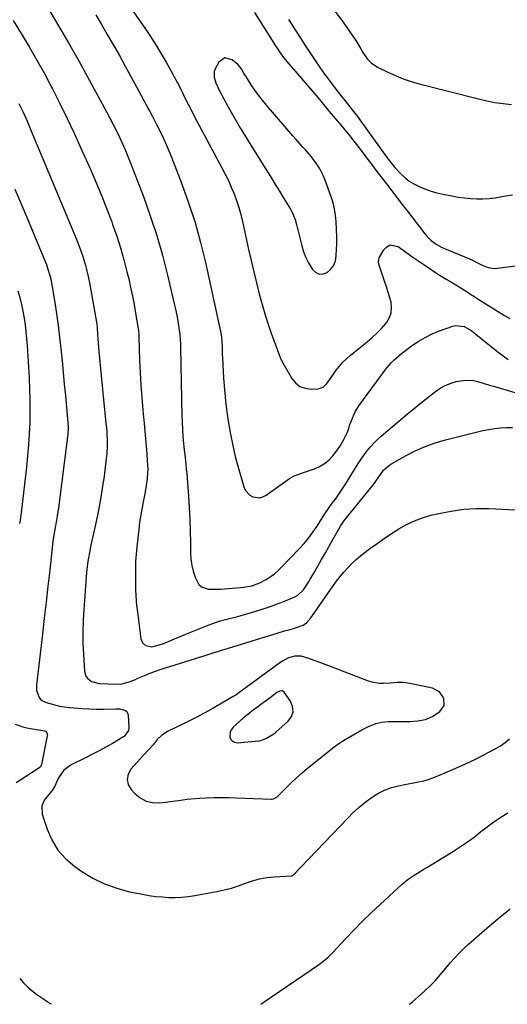
# Model space of a CAD drawing. Units: inches. Extents: x 1900733 to 1906043, y 464263 to 469577.
# Drawn here: x 1901446 to 1901698, y 464268 to 464777 of the extents above; entities that cross this region are included whole.
import ezdxf

# ---------------------------------------------------------------- set-up
doc = ezdxf.new("R2010")
doc.units = ezdxf.units.IN
doc.header["$MEASUREMENT"] = 0
for name, color, linetype in [('1', 7, 'Continuous'), ('7', 7, 'Continuous'), ('8', 7, 'Continuous')]:
    doc.layers.add(name, color=color, linetype=linetype)

msp = doc.modelspace()

# ---------------------------------------------------------------- linework, layer by layer
at = {"layer": '1', "color": 18}
for points in [[(1901552.14, 464757.2, 1866), (1901549.02, 464754.95, 1866), (1901547.33, 464751.89, 1866), (1901546.67, 464750.09, 1866), (1901546.7, 464747.19, 1866), (1901547.53, 464744.37, 1866), (1901549.46, 464740.12, 1866), (1901550.22, 464738.64, 1866), (1901551, 464737.17, 1866), (1901554.77, 464730.39, 1866), (1901557.5, 464725.56, 1866), (1901560.28, 464720.77, 1866), (1901563.13, 464716.02, 1866), (1901566.04, 464711.3, 1866), (1901573.32, 464699.69, 1866), (1901575.66, 464695.93, 1866), (1901578, 464692.16, 1866), (1901580.32, 464688.38, 1866), (1901582.63, 464684.6, 1866), (1901586.02, 464679.02, 1866), (1901587.12, 464676.97, 1866), (1901588.4, 464673.72, 1866), (1901589.37, 464670.36, 1866), (1901591.93, 464660.02, 1866), (1901592.84, 464657.01, 1866), (1901593.95, 464654.08, 1866), (1901595.35, 464651.28, 1866), (1901597.42, 464647.84, 1866), (1901599.08, 464646.36, 1866), (1901600.87, 464645.52, 1866), (1901602.85, 464645.63, 1866), (1901604.95, 464646.37, 1866), (1901606.84, 464648.12, 1866), (1901608.33, 464650.1, 1866), (1901609.21, 464652.41, 1866), (1901609.69, 464654.95, 1866), (1901609.83, 464658.32, 1866), (1901609.91, 464660.87, 1866), (1901609.88, 464664.71, 1866), (1901609.76, 464668.54, 1866), (1901609.6, 464672.62, 1866), (1901609.31, 464675.91, 1866), (1901608.82, 464679.15, 1866), (1901608.04, 464682.35, 1866), (1901607.06, 464685.5, 1866), (1901604, 464693.95, 1866), (1901603.12, 464696.12, 1866), (1901600.96, 464700.26, 1866), (1901599.7, 464702.24, 1866), (1901596.88, 464706, 1866), (1901593.74, 464709.67, 1866), (1901592.12, 464711.46, 1866), (1901588.92, 464715.07, 1866), (1901587.33, 464716.89, 1866), (1901573.62, 464732.79, 1866), (1901571.52, 464735.33, 1866), (1901569.5, 464737.92, 1866), (1901567.58, 464740.59, 1866), (1901565.74, 464743.31, 1866), (1901563.25, 464747.16, 1866), (1901562.2, 464748.88, 1866), (1901560.75, 464751.51, 1866), (1901558.81, 464753.75, 1866), (1901555.86, 464756.22, 1866), (1901552.14, 464757.2, 1866)], [(1901644.31, 464434.47, 1876), (1901640.93, 464434.45, 1876), (1901637.53, 464434.22, 1876), (1901634.13, 464434.06, 1876), (1901631.84, 464434.09, 1876), (1901628.15, 464434.69, 1876), (1901626.35, 464435.26, 1876), (1901606.69, 464442.75, 1876), (1901603.91, 464443.81, 1876), (1901601.12, 464444.85, 1876), (1901598.33, 464445.88, 1876), (1901595.54, 464446.9, 1876), (1901591.58, 464448.15, 1876), (1901588.29, 464448.2, 1876), (1901585.03, 464447.21, 1876), (1901581.97, 464445.63, 1876), (1901580.53, 464444.68, 1876), (1901561.29, 464430.57, 1876), (1901560.12, 464429.71, 1876), (1901557.75, 464428.04, 1876), (1901556.52, 464427.27, 1876), (1901549.7, 464423.25, 1876), (1901545.64, 464420.92, 1876), (1901541.55, 464418.65, 1876), (1901537.4, 464416.48, 1876), (1901533.22, 464414.38, 1876), (1901522.5, 464409.14, 1876), (1901519.67, 464407.35, 1876), (1901517.29, 464405, 1876), (1901515.1, 464402.39, 1876), (1901512.82, 464399.86, 1876), (1901510.14, 464396.97, 1876), (1901506.83, 464393.36, 1876), (1901503.65, 464389.82, 1876), (1901502.24, 464387.14, 1876), (1901501.65, 464384.48, 1876), (1901502.3, 464381.83, 1876), (1901503.78, 464379.2, 1876), (1901505.68, 464377.18, 1876), (1901508.49, 464374.95, 1876), (1901511.52, 464373.31, 1876), (1901514.88, 464372.56, 1876), (1901518.47, 464372.41, 1876), (1901521.6, 464372.73, 1876), (1901523.82, 464372.97, 1876), (1901528.24, 464373.56, 1876), (1901532.65, 464374.21, 1876), (1901537.08, 464374.67, 1876), (1901539.31, 464374.81, 1876), (1901542.57, 464374.96, 1876), (1901546.43, 464375.08, 1876), (1901550.29, 464375.14, 1876), (1901554.15, 464375.1, 1876), (1901558.01, 464374.99, 1876), (1901576.17, 464374.25, 1876), (1901576.55, 464374.26, 1876), (1901577.31, 464374.38, 1876), (1901578.68, 464375.07, 1876), (1901578.97, 464375.33, 1876), (1901583.73, 464380.12, 1876), (1901586.43, 464382.75, 1876), (1901589.18, 464385.32, 1876), (1901592.01, 464387.8, 1876), (1901594.9, 464390.23, 1876), (1901604.89, 464398.38, 1876), (1901607.92, 464400.73, 1876), (1901611.02, 464402.97, 1876), (1901614.24, 464405.04, 1876), (1901617.53, 464407.01, 1876), (1901622.87, 464410.02, 1876), (1901623.55, 464410.4, 1876), (1901626.28, 464411.87, 1876), (1901630.09, 464413.31, 1876), (1901633.27, 464414.1, 1876), (1901636.53, 464414.36, 1876), (1901645.69, 464414.34, 1876), (1901647.72, 464414.38, 1876), (1901651.75, 464414.69, 1876), (1901655.7, 464415.39, 1876), (1901659.32, 464416.91, 1876), (1901663.19, 464419.62, 1876), (1901665.35, 464422.7, 1876), (1901665.26, 464426.47, 1876), (1901663.01, 464429.79, 1876), (1901659.42, 464431.57, 1876), (1901647.66, 464434.01, 1876), (1901644.31, 464434.47, 1876)], [(1901571.98, 464424.1, 1874), (1901568.45, 464421.51, 1874), (1901566.71, 464420.2, 1874), (1901563.31, 464417.45, 1874), (1901561.65, 464416.03, 1874), (1901556.45, 464411.44, 1874), (1901555.54, 464410.31, 1874), (1901554.9, 464409.09, 1874), (1901554.74, 464406.28, 1874), (1901555.31, 464405.07, 1874), (1901556.1, 464404.15, 1874), (1901557.21, 464403.65, 1874), (1901558.52, 464403.44, 1874), (1901569.74, 464404.31, 1874), (1901569.97, 464404.33, 1874), (1901571.29, 464404.73, 1874), (1901573.73, 464405.81, 1874), (1901577.41, 464408, 1874), (1901578.53, 464408.91, 1874), (1901584.87, 464414.56, 1874), (1901586.53, 464416.96, 1874), (1901587.41, 464419.45, 1874), (1901587.13, 464422.08, 1874), (1901586.06, 464424.8, 1874), (1901582.75, 464429.54, 1874), (1901581.99, 464430.14, 1874), (1901581.53, 464430.23, 1874), (1901580.51, 464430.06, 1874), (1901579.07, 464429.32, 1874), (1901575.5, 464426.69, 1874), (1901571.98, 464424.1, 1874)]]:
    msp.add_polyline3d(points, dxfattribs=at)
at = {"layer": '7', "color": 18}
for points in [[(1901598.73, 464794.53, 1862), (1901612.34, 464776.82, 1862), (1901613.96, 464774.64, 1862), (1901615.55, 464772.44, 1862), (1901617.09, 464770.2, 1862), (1901619.73, 464766.14, 1862), (1901622.33, 464761.9, 1862), (1901623.44, 464759.96, 1862), (1901625.76, 464756.6, 1862), (1901627.63, 464754.62, 1862), (1901630.98, 464752.36, 1862), (1901636.3, 464749.79, 1862), (1901640.23, 464748.02, 1862), (1901644.23, 464746.42, 1862), (1901648.31, 464745.06, 1862), (1901652.45, 464743.86, 1862), (1901683.11, 464735.96, 1862), (1901687.32, 464734.99, 1862), (1901691.55, 464734.18, 1862), (1901695.81, 464733.59, 1862), (1901700.1, 464733.14, 1862)], [(1901460.07, 464784.27, 1872), (1901465.81, 464774.68, 1872), (1901471.45, 464765.04, 1872), (1901476.94, 464755.32, 1872), (1901482.34, 464745.53, 1872), (1901491.08, 464729.39, 1872), (1901492.82, 464726.11, 1872), (1901494.53, 464722.82, 1872), (1901496.19, 464719.5, 1872), (1901497.81, 464716.17, 1872), (1901499.36, 464712.8, 1872), (1901500.86, 464709.42, 1872), (1901502.28, 464705.99, 1872), (1901503.64, 464702.54, 1872), (1901510.08, 464685.61, 1872), (1901513.67, 464675.57, 1872), (1901516.99, 464665.45, 1872), (1901519.92, 464655.21, 1872), (1901522.58, 464644.89, 1872), (1901526.24, 464629.43, 1872), (1901526.83, 464626.77, 1872), (1901527.37, 464624.1, 1872), (1901527.84, 464621.42, 1872), (1901528.25, 464618.73, 1872), (1901528.86, 464614.27, 1872), (1901529.12, 464611.46, 1872), (1901529.21, 464609.58, 1872), (1901529.24, 464608.63, 1872), (1901529.27, 464607.69, 1872), (1901530, 464572.01, 1872), (1901530.07, 464569.52, 1872), (1901530.32, 464564.54, 1872), (1901530.5, 464562.06, 1872), (1901530.71, 464559.54, 1872), (1901531.21, 464554.66, 1872), (1901531.49, 464552.23, 1872), (1901532.03, 464547.35, 1872), (1901532.26, 464544.91, 1872), (1901532.47, 464542.46, 1872), (1901533.39, 464530.84, 1872), (1901533.79, 464524.87, 1872), (1901534.11, 464518.89, 1872), (1901534.3, 464512.9, 1872), (1901534.4, 464506.91, 1872), (1901534.44, 464501.4, 1872), (1901534.64, 464498.2, 1872), (1901535.08, 464495.04, 1872), (1901535.87, 464491.96, 1872), (1901536.9, 464488.92, 1872), (1901538.77, 464485.22, 1872), (1901540.04, 464483.94, 1872), (1901543.56, 464482.75, 1872), (1901545.67, 464482.71, 1872), (1901549.91, 464482.81, 1872), (1901552.02, 464482.95, 1872), (1901560.3, 464483.63, 1872), (1901561.75, 464483.79, 1872), (1901566.05, 464484.51, 1872), (1901570.14, 464485.95, 1872), (1901573.43, 464487.79, 1872), (1901575.63, 464489.19, 1872), (1901577.74, 464490.71, 1872), (1901579.71, 464492.4, 1872), (1901581.59, 464494.21, 1872), (1901590.57, 464503.6, 1872), (1901593.07, 464506.37, 1872), (1901595.45, 464509.22, 1872), (1901597.65, 464512.22, 1872), (1901599.74, 464515.3, 1872), (1901602.53, 464519.7, 1872), (1901603.75, 464521.6, 1872), (1901605.64, 464524.4, 1872), (1901607.61, 464527.14, 1872), (1901609.23, 464529.3, 1872), (1901612.09, 464533.34, 1872), (1901614.76, 464537.5, 1872), (1901619.62, 464545.46, 1872), (1901621.03, 464547.71, 1872), (1901622.5, 464549.91, 1872), (1901624.04, 464552.07, 1872), (1901625.62, 464554.2, 1872), (1901627.3, 464556.24, 1872), (1901629.06, 464558.2, 1872), (1901630.94, 464560.06, 1872), (1901632.9, 464561.83, 1872), (1901637.63, 464565.85, 1872), (1901642.02, 464569.56, 1872), (1901646.44, 464573.25, 1872), (1901650.89, 464576.9, 1872), (1901655.36, 464580.52, 1872), (1901660.2, 464584.41, 1872), (1901662.82, 464586.24, 1872), (1901665.56, 464587.83, 1872), (1901668.48, 464589.04, 1872), (1901671.53, 464590, 1872), (1901675.02, 464590.62, 1872), (1901677.79, 464590.77, 1872), (1901680.56, 464590.47, 1872), (1901683.31, 464589.87, 1872), (1901686.06, 464589.04, 1872), (1901688.81, 464588.21, 1872), (1901691.56, 464587.39, 1872), (1901694.32, 464586.57, 1872), (1901697.86, 464585.53, 1872), (1901702.39, 464584.24, 1872)], [(1901502.55, 464784.47, 1868), (1901509.01, 464775.29, 1868), (1901512.38, 464770.34, 1868), (1901515.64, 464765.33, 1868), (1901518.76, 464760.23, 1868), (1901521.78, 464755.06, 1868), (1901524.47, 464750.29, 1868), (1901526.04, 464747.45, 1868), (1901527.57, 464744.58, 1868), (1901529.05, 464741.68, 1868), (1901530.48, 464738.77, 1868), (1901531.91, 464735.84, 1868), (1901533.36, 464732.93, 1868), (1901534.85, 464730.04, 1868), (1901536.36, 464727.17, 1868), (1901550.63, 464700.43, 1868), (1901552.32, 464697.12, 1868), (1901553.95, 464693.77, 1868), (1901555.46, 464690.36, 1868), (1901556.9, 464686.93, 1868), (1901558.2, 464683.44, 1868), (1901559.38, 464679.91, 1868), (1901560.38, 464676.33, 1868), (1901561.26, 464672.71, 1868), (1901564.41, 464658.27, 1868), (1901565.7, 464652.5, 1868), (1901567.04, 464646.73, 1868), (1901568.45, 464640.98, 1868), (1901569.9, 464635.24, 1868), (1901570.39, 464633.35, 1868), (1901571.7, 464628.59, 1868), (1901573.1, 464623.85, 1868), (1901574.65, 464619.15, 1868), (1901576.29, 464614.49, 1868), (1901579.13, 464606.77, 1868), (1901579.41, 464605.98, 1868), (1901580.82, 464602.06, 1868), (1901581.58, 464600.57, 1868), (1901586.73, 464591.6, 1868), (1901588.68, 464589.26, 1868), (1901590.93, 464587.48, 1868), (1901593.64, 464586.52, 1868), (1901596.66, 464586.13, 1868), (1901600.32, 464586.29, 1868), (1901602.92, 464587.04, 1868), (1901604.87, 464588.92, 1868), (1901606.5, 464591.41, 1868), (1901608.2, 464593.84, 1868), (1901609.66, 464595.84, 1868), (1901611.33, 464597.97, 1868), (1901613.12, 464600, 1868), (1901615.05, 464601.88, 1868), (1901617.09, 464603.67, 1868), (1901625.61, 464610.54, 1868), (1901628.17, 464612.74, 1868), (1901630.64, 464615.04, 1868), (1901632.97, 464617.48, 1868), (1901635.2, 464620.02, 1868), (1901635.73, 464620.66, 1868), (1901637.17, 464623.04, 1868), (1901638.1, 464625.54, 1868), (1901638.26, 464628.19, 1868), (1901637.93, 464630.96, 1868), (1901637.11, 464633.81, 1868), (1901636.26, 464636.66, 1868), (1901635.37, 464639.49, 1868), (1901634.45, 464642.32, 1868), (1901631.71, 464650.6, 1868), (1901631.44, 464651.88, 1868), (1901631.82, 464653.96, 1868), (1901634.17, 464658.11, 1868), (1901635.76, 464659.67, 1868), (1901637.49, 464660.57, 1868), (1901641.55, 464659.75, 1868), (1901643.09, 464658.66, 1868), (1901646.16, 464656.49, 1868), (1901649.25, 464654.33, 1868), (1901652.35, 464652.19, 1868), (1901655.46, 464650.06, 1868), (1901662.38, 464645.36, 1868), (1901666.4, 464642.9, 1868), (1901669.16, 464641.41, 1868), (1901673.2, 464638.98, 1868), (1901675.85, 464637.23, 1868), (1901678.5, 464635.5, 1868), (1901681.15, 464633.78, 1868), (1901683.81, 464632.07, 1868), (1901686.49, 464630.39, 1868), (1901696.58, 464624.06, 1868), (1901699.22, 464622.58, 1868)], [(1901567.52, 464780.65, 1866), (1901578.29, 464763.5, 1866), (1901579.08, 464762.26, 1866), (1901580.74, 464759.83, 1866), (1901582.48, 464757.47, 1866), (1901585.26, 464754.04, 1866), (1901600.26, 464736.57, 1866), (1901600.79, 464735.95, 1866), (1901601.83, 464734.69, 1866), (1901603.82, 464732.24, 1866), (1901605.62, 464730.06, 1866), (1901606.08, 464729.52, 1866), (1901612.58, 464721.9, 1866), (1901613.93, 464720.28, 1866), (1901616.59, 464717, 1866), (1901618.06, 464715.11, 1866), (1901620.81, 464711.52, 1866), (1901623.54, 464707.93, 1866), (1901625.48, 464705.36, 1866), (1901627.82, 464702.28, 1866), (1901630.16, 464699.2, 1866), (1901632.5, 464696.13, 1866), (1901634.84, 464693.05, 1866), (1901635.57, 464692.1, 1866), (1901638.28, 464688.55, 1866), (1901640.99, 464685.01, 1866), (1901643.71, 464681.47, 1866), (1901646.43, 464677.93, 1866), (1901655.39, 464666.31, 1866), (1901656.42, 464665.08, 1866), (1901658.71, 464662.84, 1866), (1901661.29, 464660.93, 1866), (1901664.08, 464659.35, 1866), (1901665.55, 464658.69, 1866), (1901678.49, 464653.38, 1866), (1901679.4, 464652.99, 1866), (1901682.93, 464651.15, 1866), (1901684.71, 464650.25, 1866), (1901688.13, 464648.88, 1866), (1901691.13, 464648.45, 1866), (1901692.67, 464648.52, 1866), (1901704.81, 464650.09, 1866)], [(1901442.84, 464776.53, 1874), (1901447.03, 464769.76, 1874), (1901451.12, 464762.93, 1874), (1901455.12, 464756.05, 1874), (1901458.96, 464749.08, 1874), (1901462.7, 464742.06, 1874), (1901463.19, 464741.13, 1874), (1901467.03, 464733.56, 1874), (1901470.77, 464725.95, 1874), (1901474.37, 464718.27, 1874), (1901477.87, 464710.54, 1874), (1901483.07, 464698.77, 1874), (1901485.88, 464692.25, 1874), (1901488.6, 464685.71, 1874), (1901491.2, 464679.11, 1874), (1901493.72, 464672.48, 1874), (1901494.19, 464671.2, 1874), (1901496.3, 464665.15, 1874), (1901498.27, 464659.05, 1874), (1901500.02, 464652.89, 1874), (1901501.62, 464646.69, 1874), (1901502.5, 464643.03, 1874), (1901503.51, 464638.61, 1874), (1901504.45, 464634.18, 1874), (1901505.29, 464629.73, 1874), (1901506.07, 464625.26, 1874), (1901507.35, 464617.43, 1874), (1901507.51, 464616.31, 1874), (1901507.66, 464614.62, 1874), (1901507.73, 464613.48, 1874), (1901507.75, 464612.92, 1874), (1901508.17, 464601.11, 1874), (1901508.46, 464594.64, 1874), (1901508.81, 464588.18, 1874), (1901509.27, 464581.72, 1874), (1901509.8, 464575.27, 1874), (1901510.44, 464568.24, 1874), (1901510.79, 464564.34, 1874), (1901511.14, 464560.43, 1874), (1901511.48, 464556.53, 1874), (1901511.82, 464552.62, 1874), (1901512.12, 464549.09, 1874), (1901512.31, 464544.81, 1874), (1901512.25, 464542.67, 1874), (1901511.89, 464538.4, 1874), (1901511.61, 464536.27, 1874), (1901510.84, 464532.05, 1874), (1901510.14, 464528.75, 1874), (1901509.39, 464524.98, 1874), (1901508.72, 464521.21, 1874), (1901508.17, 464517.42, 1874), (1901507.69, 464513.61, 1874), (1901506.68, 464504.55, 1874), (1901506.34, 464500.77, 1874), (1901506.08, 464496.99, 1874), (1901505.97, 464493.2, 1874), (1901505.95, 464489.4, 1874), (1901506.01, 464485.48, 1874), (1901506.1, 464481.81, 1874), (1901506.18, 464479.98, 1874), (1901506.41, 464476.32, 1874), (1901506.57, 464474.49, 1874), (1901506.99, 464470.85, 1874), (1901508.84, 464457.13, 1874), (1901509.63, 464455.1, 1874), (1901511.26, 464453.67, 1874), (1901514.52, 464453.03, 1874), (1901518.26, 464453.98, 1874), (1901519.88, 464454.51, 1874), (1901523.04, 464455.74, 1874), (1901526.58, 464457.24, 1874), (1901528.8, 464458.17, 1874), (1901533.26, 464460.01, 1874), (1901542.73, 464463.88, 1874), (1901547.38, 464465.58, 1874), (1901549.75, 464466.3, 1874), (1901554.55, 464467.56, 1874), (1901559.34, 464468.84, 1874), (1901561.73, 464469.52, 1874), (1901567.58, 464471.2, 1874), (1901571.37, 464472.35, 1874), (1901575.13, 464473.6, 1874), (1901578.85, 464474.97, 1874), (1901582.53, 464476.42, 1874), (1901588.32, 464478.83, 1874), (1901589.79, 464479.58, 1874), (1901592.78, 464482.35, 1874), (1901595.29, 464486.31, 1874), (1901596.24, 464487.88, 1874), (1901598.1, 464491.05, 1874), (1901600.17, 464494.67, 1874), (1901602.12, 464498.08, 1874), (1901604.06, 464501.49, 1874), (1901606, 464504.9, 1874), (1901607.93, 464508.32, 1874), (1901611.82, 464515.22, 1874), (1901612.2, 464515.86, 1874), (1901612.82, 464516.79, 1874), (1901613.49, 464517.69, 1874), (1901627.38, 464534.93, 1874), (1901629.51, 464537.69, 1874), (1901630.52, 464539.11, 1874), (1901632.45, 464541.97, 1874), (1901634.02, 464544.13, 1874), (1901637.29, 464547.05, 1874), (1901645.48, 464551.69, 1874), (1901650.44, 464554.23, 1874), (1901655.51, 464556.49, 1874), (1901660.75, 464558.33, 1874), (1901666.1, 464559.88, 1874), (1901685.41, 464564.65, 1874), (1901688.42, 464565.29, 1874), (1901691.46, 464565.8, 1874), (1901694.51, 464566.11, 1874), (1901697.59, 464566.29, 1874), (1901700.68, 464566.32, 1874)], [(1901584.94, 464777.07, 1864), (1901586.34, 464774.93, 1864), (1901587.73, 464772.78, 1864), (1901589.11, 464770.63, 1864), (1901590.48, 464768.47, 1864), (1901591.87, 464766.32, 1864), (1901593.26, 464764.18, 1864), (1901594.67, 464762.04, 1864), (1901598.71, 464755.91, 1864), (1901601.15, 464752.31, 1864), (1901603.68, 464748.77, 1864), (1901604.97, 464747.03, 1864), (1901607.57, 464743.54, 1864), (1901609.42, 464741.08, 1864), (1901611.79, 464738, 1864), (1901614.23, 464734.97, 1864), (1901616.68, 464731.95, 1864), (1901618.47, 464729.73, 1864), (1901620.23, 464727.48, 1864), (1901621.92, 464725.18, 1864), (1901636.02, 464705.51, 1864), (1901637.09, 464704.04, 1864), (1901639.91, 464700.5, 1864), (1901643.14, 464697.14, 1864), (1901645.17, 464695.28, 1864), (1901647.32, 464693.58, 1864), (1901649.65, 464692.15, 1864), (1901652.77, 464690.6, 1864), (1901655.68, 464689.42, 1864), (1901658.63, 464688.37, 1864), (1901661.64, 464687.51, 1864), (1901664.69, 464686.78, 1864), (1901666.34, 464686.44, 1864), (1901669.49, 464685.85, 1864), (1901672.65, 464685.31, 1864), (1901675.82, 464684.88, 1864), (1901679, 464684.51, 1864), (1901682.19, 464684.32, 1864), (1901685.37, 464684.3, 1864), (1901688.53, 464684.55, 1864), (1901691.7, 464684.97, 1864), (1901695.94, 464685.71, 1864), (1901700.74, 464686.51, 1864)], [(1901445.81, 464733.65, 1876), (1901447.98, 464729.09, 1876), (1901450.04, 464724.48, 1876), (1901452.04, 464719.84, 1876), (1901474.53, 464666.02, 1876), (1901475.43, 464663.82, 1876), (1901477.16, 464659.38, 1876), (1901478.84, 464654.68, 1876), (1901480.07, 464650.57, 1876), (1901480.61, 464648.5, 1876), (1901481.57, 464644.32, 1876), (1901482.39, 464640.11, 1876), (1901486.06, 464619.65, 1876), (1901486.12, 464619.27, 1876), (1901486.21, 464618.34, 1876), (1901486.22, 464618.15, 1876), (1901486.42, 464614.17, 1876), (1901486.54, 464612, 1876), (1901486.69, 464609.83, 1876), (1901487.07, 464605.49, 1876), (1901490.79, 464568.31, 1876), (1901491, 464566.05, 1876), (1901491.17, 464563.79, 1876), (1901491.4, 464559.26, 1876), (1901491.41, 464557, 1876), (1901491.2, 464552.48, 1876), (1901490.96, 464550.23, 1876), (1901489.79, 464541.19, 1876), (1901488.86, 464534.7, 1876), (1901487.81, 464528.23, 1876), (1901486.58, 464521.79, 1876), (1901485.23, 464515.37, 1876), (1901483.35, 464507, 1876), (1901482.87, 464504.78, 1876), (1901482.42, 464502.55, 1876), (1901481.59, 464498.09, 1876), (1901481.24, 464495.85, 1876), (1901480.69, 464491.34, 1876), (1901480.5, 464489.08, 1876), (1901479.27, 464472.31, 1876), (1901478.97, 464466.51, 1876), (1901478.82, 464460.7, 1876), (1901478.9, 464454.9, 1876), (1901479.14, 464449.09, 1876), (1901479.68, 464440.33, 1876), (1901480.41, 464437.79, 1876), (1901481.18, 464436.74, 1876), (1901483.36, 464435.09, 1876), (1901487.32, 464434.02, 1876), (1901496.2, 464433.66, 1876), (1901499.08, 464433.82, 1876), (1901503.25, 464435.01, 1876), (1901505.96, 464436.09, 1876), (1901507.3, 464436.68, 1876), (1901511.57, 464438.57, 1876), (1901513.91, 464439.52, 1876), (1901516.29, 464440.38, 1876), (1901518.69, 464441.18, 1876), (1901536.95, 464446.91, 1876), (1901538.6, 464447.43, 1876), (1901541.92, 464448.48, 1876), (1901546.07, 464449.81, 1876), (1901548.54, 464450.58, 1876), (1901551.01, 464451.34, 1876), (1901551.83, 464451.59, 1876), (1901579.66, 464460.23, 1876), (1901583.02, 464461.2, 1876), (1901585.27, 464461.79, 1876), (1901588.61, 464462.82, 1876), (1901592.51, 464464.2, 1876), (1901594.25, 464465.36, 1876), (1901595.69, 464466.92, 1876), (1901596.12, 464467.49, 1876), (1901608.07, 464484.52, 1876), (1901609.85, 464486.94, 1876), (1901611.69, 464489.3, 1876), (1901613.63, 464491.59, 1876), (1901615.64, 464493.82, 1876), (1901617.75, 464495.95, 1876), (1901619.93, 464498, 1876), (1901622.21, 464499.94, 1876), (1901624.57, 464501.8, 1876), (1901627.07, 464503.68, 1876), (1901630.73, 464506.35, 1876), (1901634.44, 464508.97, 1876), (1901638.21, 464511.48, 1876), (1901642.03, 464513.94, 1876), (1901645.96, 464516.14, 1876), (1901650.01, 464518.08, 1876), (1901654.23, 464519.62, 1876), (1901658.55, 464520.89, 1876), (1901662.54, 464521.85, 1876), (1901668.98, 464523.12, 1876), (1901675.45, 464524.02, 1876), (1901681.98, 464524.36, 1876), (1901688.53, 464524.33, 1876), (1901725.66, 464522.56, 1876)], [(1901443.73, 464689.41, 1878), (1901447.83, 464679.68, 1878), (1901451.92, 464669.95, 1878), (1901458.56, 464654.16, 1878), (1901460.02, 464650.45, 1878), (1901460.67, 464648.57, 1878), (1901461.83, 464644.77, 1878), (1901462.32, 464642.84, 1878), (1901463.08, 464638.94, 1878), (1901464.37, 464630.9, 1878), (1901465.27, 464624.9, 1878), (1901466.1, 464618.9, 1878), (1901466.83, 464612.88, 1878), (1901467.49, 464606.85, 1878), (1901467.5, 464606.82, 1878), (1901468.1, 464600.77, 1878), (1901468.69, 464594.71, 1878), (1901469.27, 464588.66, 1878), (1901469.85, 464582.6, 1878), (1901471.15, 464568.6, 1878), (1901471.28, 464566.46, 1878), (1901471.12, 464562.89, 1878), (1901466.23, 464524.78, 1878), (1901465.61, 464520.52, 1878), (1901465.24, 464518.4, 1878), (1901464.3, 464513.54, 1878), (1901463.63, 464509.81, 1878), (1901463.33, 464507.56, 1878), (1901461.71, 464492.57, 1878), (1901460.8, 464484.32, 1878), (1901459.87, 464476.07, 1878), (1901458.92, 464467.82, 1878), (1901457.96, 464459.58, 1878), (1901454.86, 464433.35, 1878), (1901454.91, 464430.44, 1878), (1901456.49, 464426.44, 1878), (1901457.4, 464425.42, 1878), (1901459.85, 464424.11, 1878), (1901464.37, 464422.92, 1878), (1901466.87, 464422.38, 1878), (1901469.38, 464421.98, 1878), (1901471.92, 464421.66, 1878), (1901474.43, 464421.41, 1878), (1901478.24, 464421.09, 1878), (1901482.05, 464420.88, 1878), (1901485.86, 464420.8, 1878), (1901489.68, 464420.81, 1878), (1901495.72, 464420.94, 1878), (1901497.89, 464420.86, 1878), (1901500.9, 464420.09, 1878), (1901501.6, 464419.53, 1878), (1901502.27, 464417.82, 1878), (1901502.6, 464411.25, 1878), (1901502.43, 464409.73, 1878), (1901500.16, 464406.67, 1878), (1901499.51, 464406.23, 1878), (1901494.09, 464403.09, 1878), (1901490.67, 464401.15, 1878), (1901487.23, 464399.26, 1878), (1901483.76, 464397.43, 1878), (1901480.26, 464395.65, 1878), (1901472.89, 464391.99, 1878), (1901470.85, 464390.69, 1878), (1901469.03, 464389.16, 1878), (1901466.33, 464385.22, 1878), (1901464.19, 464380.71, 1878), (1901462.92, 464378.73, 1878), (1901461.97, 464377.48, 1878), (1901461.48, 464376.87, 1878), (1901459.45, 464374.49, 1878), (1901458.32, 464372.62, 1878), (1901457.61, 464370.68, 1878), (1901457.86, 464366.45, 1878), (1901460.34, 464358.83, 1878), (1901462.82, 464353.17, 1878), (1901465.94, 464347.98, 1878), (1901470, 464343.49, 1878), (1901474.7, 464339.47, 1878), (1901478.28, 464336.97, 1878), (1901484.06, 464333.45, 1878), (1901490.06, 464330.44, 1878), (1901496.38, 464328.2, 1878), (1901502.93, 464326.47, 1878), (1901509.68, 464325.12, 1878), (1901513.03, 464324.53, 1878), (1901516.38, 464324.05, 1878), (1901519.75, 464323.73, 1878), (1901523.14, 464323.51, 1878), (1901526.52, 464323.49, 1878), (1901529.9, 464323.62, 1878), (1901533.26, 464323.97, 1878), (1901536.61, 464324.47, 1878), (1901548.05, 464326.59, 1878), (1901551.8, 464327.4, 1878), (1901555.51, 464328.35, 1878), (1901559.15, 464329.53, 1878), (1901562.75, 464330.85, 1878), (1901566.37, 464332.09, 1878), (1901570.03, 464333.09, 1878), (1901573.78, 464333.73, 1878), (1901577.58, 464334.12, 1878), (1901586.59, 464334.6, 1878), (1901586.71, 464334.61, 1878), (1901587.4, 464334.9, 1878), (1901587.49, 464334.98, 1878), (1901615.58, 464364.46, 1878), (1901618.43, 464367.29, 1878), (1901621.38, 464370, 1878), (1901624.47, 464372.55, 1878), (1901627.67, 464374.99, 1878), (1901631.12, 464377.17, 1878), (1901634.53, 464378.93, 1878), (1901638.13, 464380.23, 1878), (1901641.87, 464381.23, 1878), (1901645.96, 464382.04, 1878), (1901649.55, 464382.73, 1878), (1901651.35, 464383.06, 1878), (1901654.93, 464383.75, 1878), (1901656.68, 464384.21, 1878), (1901660.11, 464385.43, 1878), (1901666.58, 464388.15, 1878), (1901671.47, 464390.28, 1878), (1901676.33, 464392.49, 1878), (1901681.13, 464394.81, 1878), (1901685.9, 464397.21, 1878), (1901691.99, 464400.38, 1878), (1901694.53, 464401.88, 1878), (1901696.94, 464403.55, 1878), (1901699.14, 464405.48, 1878)], [(1901647.49, 464268.28, 1882), (1901649.09, 464269.62, 1882), (1901652.07, 464272.24, 1882), (1901655, 464274.91, 1882), (1901658.71, 464278.38, 1882), (1901660.72, 464280.38, 1882), (1901663.51, 464283.6, 1882), (1901666.24, 464286.88, 1882), (1901668.66, 464289.8, 1882), (1901670.84, 464292.3, 1882), (1901673.09, 464294.73, 1882), (1901675.45, 464297.05, 1882), (1901677.88, 464299.29, 1882), (1901683.42, 464304.16, 1882), (1901688.72, 464308.74, 1882), (1901694.08, 464313.25, 1882), (1901699.51, 464317.67, 1882)]]:
    msp.add_polyline3d(points, dxfattribs=at)
at = {"layer": '8', "color": 18}
for points in [[(1901485.46, 464779.45, 1870), (1901488.49, 464774.42, 1870), (1901491.46, 464769.36, 1870), (1901494.39, 464764.27, 1870), (1901494.68, 464763.76, 1870), (1901497.7, 464758.39, 1870), (1901500.7, 464753, 1870), (1901503.66, 464747.6, 1870), (1901506.6, 464742.18, 1870), (1901512.77, 464730.72, 1870), (1901513.27, 464729.78, 1870), (1901514.75, 464726.95, 1870), (1901516.21, 464724.11, 1870), (1901516.69, 464723.16, 1870), (1901518.91, 464718.75, 1870), (1901520.45, 464715.58, 1870), (1901521.93, 464712.37, 1870), (1901523.31, 464709.13, 1870), (1901524.63, 464705.85, 1870), (1901529.82, 464692.45, 1870), (1901533.44, 464682.37, 1870), (1901536.76, 464672.21, 1870), (1901539.6, 464661.9, 1870), (1901542.14, 464651.5, 1870), (1901549.94, 464615.9, 1870), (1901550.41, 464613.13, 1870), (1901550.64, 464610.33, 1870), (1901550.7, 464607.72, 1870), (1901550.8, 464603.8, 1870), (1901550.87, 464602.5, 1870), (1901551.48, 464591.72, 1870), (1901551.9, 464585.89, 1870), (1901552.45, 464580.08, 1870), (1901553.16, 464574.28, 1870), (1901554, 464568.49, 1870), (1901555.03, 464562.74, 1870), (1901556.19, 464557.02, 1870), (1901557.55, 464551.34, 1870), (1901559.04, 464545.69, 1870), (1901561.91, 464535.58, 1870), (1901562.66, 464533.89, 1870), (1901565.02, 464531.28, 1870), (1901566.63, 464530.36, 1870), (1901570.16, 464529.91, 1870), (1901571.83, 464530.39, 1870), (1901573.46, 464531.22, 1870), (1901585.57, 464539.99, 1870), (1901587.94, 464541.31, 1870), (1901590.52, 464542.21, 1870), (1901591.38, 464542.5, 1870), (1901592.24, 464542.8, 1870), (1901598.36, 464544.9, 1870), (1901601.07, 464546.1, 1870), (1901603.59, 464547.58, 1870), (1901605.83, 464549.45, 1870), (1901607.88, 464551.6, 1870), (1901610.3, 464554.73, 1870), (1901611.48, 464556.45, 1870), (1901613.56, 464560.08, 1870), (1901615.41, 464563.85, 1870), (1901616.1, 464565.78, 1870), (1901616.76, 464567.73, 1870), (1901617.63, 464570.27, 1870), (1901619.23, 464573.96, 1870), (1901620.23, 464575.7, 1870), (1901621.35, 464577.38, 1870), (1901634.72, 464595.7, 1870), (1901635.8, 464597.09, 1870), (1901638.13, 464599.75, 1870), (1901639.37, 464601, 1870), (1901642.01, 464603.36, 1870), (1901643.38, 464604.48, 1870), (1901644.78, 464605.57, 1870), (1901648.57, 464608.41, 1870), (1901651.98, 464610.72, 1870), (1901655.5, 464612.82, 1870), (1901659.19, 464614.6, 1870), (1901663, 464616.16, 1870), (1901669.79, 464618.58, 1870), (1901671.26, 464618.92, 1870), (1901675.63, 464618.42, 1870), (1901679.7, 464616.16, 1870), (1901680.95, 464615.23, 1870), (1901687.99, 464609.49, 1870), (1901690.57, 464607.41, 1870), (1901693.17, 464605.35, 1870), (1901695.79, 464603.32, 1870), (1901698.42, 464601.31, 1870)], [(1901445.27, 464636.85, 1880), (1901446.26, 464633.38, 1880), (1901447.14, 464629.88, 1880), (1901447.87, 464626.35, 1880), (1901448.5, 464622.79, 1880), (1901449, 464619.22, 1880), (1901449.44, 464615.63, 1880), (1901449.78, 464612.03, 1880), (1901450.05, 464608.43, 1880), (1901451.06, 464591.89, 1880), (1901451.33, 464586.13, 1880), (1901451.5, 464580.36, 1880), (1901451.51, 464574.6, 1880), (1901451.42, 464568.83, 1880), (1901451.17, 464563.06, 1880), (1901450.82, 464557.31, 1880), (1901450.32, 464551.56, 1880), (1901449.73, 464545.82, 1880), (1901446.82, 464520.83, 1880), (1901446.69, 464519.8, 1880), (1901446.44, 464518.26, 1880), (1901446.19, 464516.72, 1880)], [(1901443.96, 464413.03, 1880), (1901447.91, 464411.63, 1880), (1901449.88, 464411.14, 1880), (1901451.88, 464410.73, 1880), (1901459.13, 464409.49, 1880), (1901459.85, 464409.17, 1880), (1901460.31, 464408.55, 1880), (1901460.51, 464407.32, 1880), (1901460.47, 464406.9, 1880), (1901457.47, 464392.14, 1880), (1901457.39, 464391.85, 1880), (1901457.03, 464391.03, 1880), (1901456.2, 464390.2, 1880), (1901449.22, 464385.78, 1880), (1901446.81, 464384.23, 1880), (1901444.41, 464382.66, 1880)], [(1901570.71, 464268.38, 1880), (1901571.69, 464269.05, 1880), (1901572.37, 464269.51, 1880), (1901600.44, 464288.61, 1880), (1901601.42, 464289.3, 1880), (1901605.15, 464292.35, 1880), (1901607.72, 464294.88, 1880), (1901614.61, 464302.23, 1880), (1901618.92, 464306.73, 1880), (1901623.29, 464311.17, 1880), (1901627.76, 464315.52, 1880), (1901632.29, 464319.81, 1880), (1901643.81, 464330.48, 1880), (1901646.74, 464332.93, 1880), (1901649.92, 464335.05, 1880), (1901651.56, 464336.03, 1880), (1901654.85, 464338.02, 1880), (1901656.49, 464339.02, 1880), (1901670.19, 464347.42, 1880), (1901673.81, 464349.73, 1880), (1901677.37, 464352.14, 1880), (1901680.83, 464354.69, 1880), (1901684.22, 464357.32, 1880), (1901687.62, 464359.96, 1880), (1901691.07, 464362.51, 1880), (1901694.62, 464364.93, 1880), (1901698.24, 464367.26, 1880)], [(1901446.22, 464281.63, 1880), (1901448.17, 464279.3, 1880), (1901450.41, 464277.17, 1880), (1901452.71, 464275.32, 1880), (1901455.65, 464273.08, 1880), (1901458.66, 464270.94, 1880), (1901461.76, 464268.94, 1880), (1901462.47, 464268.52, 1880)]]:
    msp.add_polyline3d(points, dxfattribs=at)

doc.saveas('drawing.dxf')
